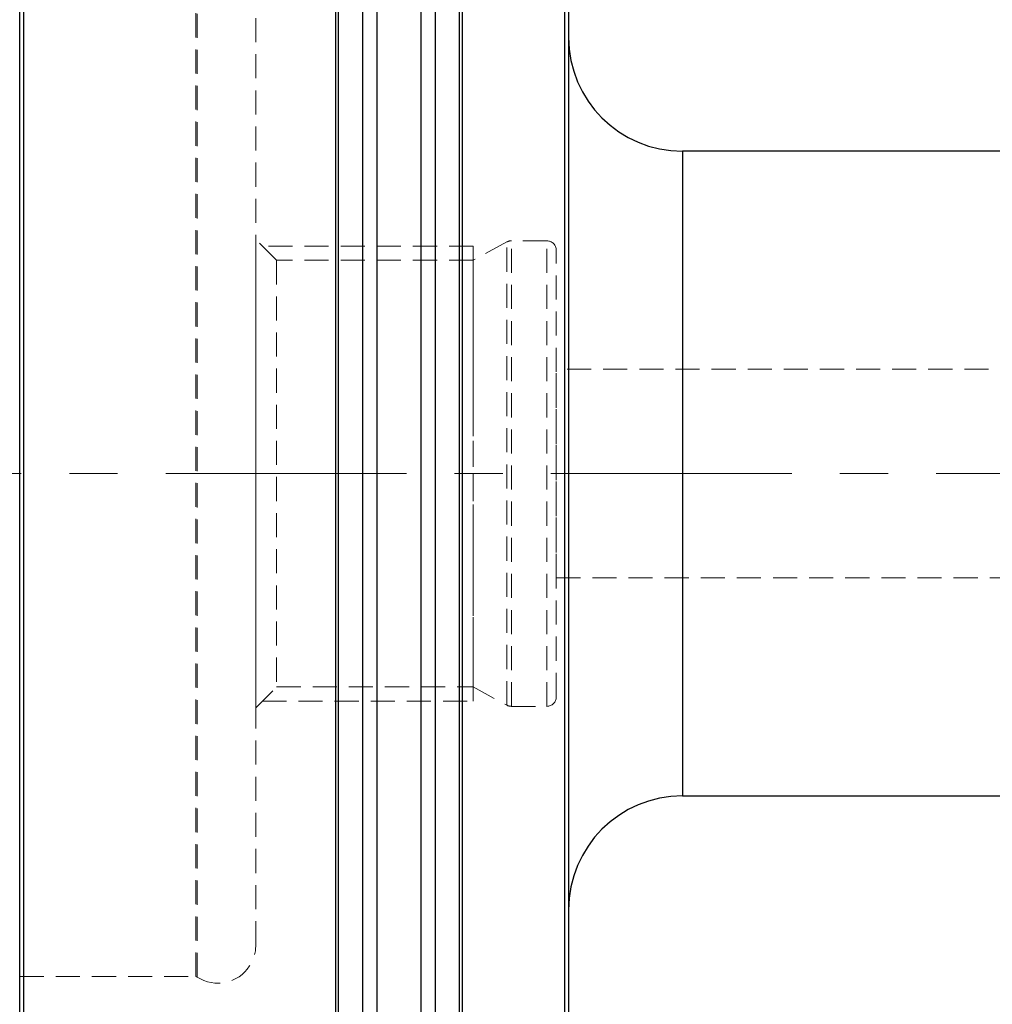
# Model space of a CAD drawing. Units: millimetres. Extents: x -39 to 248, y 50 to 247.
# Drawn here: x 59 to 111, y 149 to 201 of the extents above; entities that cross this region are included whole.
import ezdxf

# ---------------------------------------------------------------- set-up
doc = ezdxf.new("R2010")
doc.units = ezdxf.units.MM
doc.header["$MEASUREMENT"] = 0
for name, pattern in [('AI-Linetype-113', [1.905, 1.27, -0.635]), ('AI-Linetype-116', [1.905, 1.27, -0.635]), ('AI-Linetype-117', [1.905, 1.27, -0.635]), ('AI-Linetype-118', [1.905, 1.27, -0.635]), ('AI-Linetype-119', [1.905, 1.27, -0.635]), ('AI-Linetype-120', [1.905, 1.27, -0.635]), ('AI-Linetype-121', [1.905, 1.27, -0.635]), ('AI-Linetype-122', [1.905, 1.27, -0.635]), ('AI-Linetype-123', [1.905, 1.27, -0.635]), ('AI-Linetype-13', [1.905, 1.27, -0.635]), ('AI-Linetype-136', [1.905, 1.27, -0.635]), ('AI-Linetype-139', [1.905, 1.27, -0.635]), ('AI-Linetype-162', [1.905, 1.27, -0.635]), ('AI-Linetype-163', [1.905, 1.27, -0.635]), ('AI-Linetype-164', [1.905, 1.27, -0.635]), ('AI-Linetype-165', [1.905, 1.27, -0.635]), ('AI-Linetype-166', [1.905, 1.27, -0.635]), ('AI-Linetype-167', [1.905, 1.27, -0.635]), ('AI-Linetype-168', [1.905, 1.27, -0.635]), ('AI-Linetype-169', [1.905, 1.27, -0.635]), ('AI-Linetype-17', [1.905, 1.27, -0.635]), ('AI-Linetype-170', [1.905, 1.27, -0.635]), ('AI-Linetype-171', [1.905, 1.27, -0.635]), ('AI-Linetype-172', [1.905, 1.27, -0.635]), ('AI-Linetype-173', [1.905, 1.27, -0.635]), ('AI-Linetype-174', [1.905, 1.27, -0.635]), ('AI-Linetype-175', [1.905, 1.27, -0.635]), ('AI-Linetype-176', [1.905, 1.27, -0.635]), ('AI-Linetype-177', [1.905, 1.27, -0.635]), ('AI-Linetype-178', [1.905, 1.27, -0.635]), ('AI-Linetype-179', [1.905, 1.27, -0.635]), ('AI-Linetype-18', [1.905, 1.27, -0.635]), ('AI-Linetype-180', [1.905, 1.27, -0.635]), ('AI-Linetype-181', [1.905, 1.27, -0.635]), ('AI-Linetype-182', [1.905, 1.27, -0.635]), ('AI-Linetype-183', [1.905, 1.27, -0.635]), ('AI-Linetype-184', [1.905, 1.27, -0.635]), ('AI-Linetype-185', [1.905, 1.27, -0.635]), ('AI-Linetype-186', [1.905, 1.27, -0.635]), ('AI-Linetype-187', [1.905, 1.27, -0.635]), ('AI-Linetype-188', [1.905, 1.27, -0.635]), ('AI-Linetype-189', [1.905, 1.27, -0.635]), ('AI-Linetype-19', [1.905, 1.27, -0.635]), ('AI-Linetype-190', [1.905, 1.27, -0.635]), ('AI-Linetype-191', [1.905, 1.27, -0.635]), ('AI-Linetype-192', [1.905, 1.27, -0.635]), ('AI-Linetype-193', [1.905, 1.27, -0.635]), ('AI-Linetype-194', [1.905, 1.27, -0.635]), ('AI-Linetype-195', [1.905, 1.27, -0.635]), ('AI-Linetype-196', [1.905, 1.27, -0.635]), ('AI-Linetype-197', [1.905, 1.27, -0.635]), ('AI-Linetype-198', [1.905, 1.27, -0.635]), ('AI-Linetype-199', [1.905, 1.27, -0.635]), ('AI-Linetype-200', [1.905, 1.27, -0.635]), ('AI-Linetype-201', [1.905, 1.27, -0.635]), ('AI-Linetype-202', [1.905, 1.27, -0.635]), ('AI-Linetype-203', [1.905, 1.27, -0.635]), ('AI-Linetype-204', [1.905, 1.27, -0.635]), ('AI-Linetype-205', [1.905, 1.27, -0.635]), ('AI-Linetype-206', [1.905, 1.27, -0.635]), ('AI-Linetype-207', [1.905, 1.27, -0.635]), ('AI-Linetype-208', [1.905, 1.27, -0.635]), ('AI-Linetype-209', [1.905, 1.27, -0.635]), ('AI-Linetype-210', [1.905, 1.27, -0.635]), ('AI-Linetype-211', [1.905, 1.27, -0.635]), ('AI-Linetype-26', [1.905, 1.27, -0.635]), ('AI-Linetype-27', [1.905, 1.27, -0.635]), ('AI-Linetype-28', [1.905, 1.27, -0.635]), ('AI-Linetype-29', [1.905, 1.27, -0.635]), ('AI-Linetype-295', [1.905, 1.27, -0.635]), ('AI-Linetype-297', [1.905, 1.27, -0.635]), ('AI-Linetype-298', [1.905, 1.27, -0.635]), ('AI-Linetype-299', [1.905, 1.27, -0.635]), ('AI-Linetype-30', [1.905, 1.27, -0.635]), ('AI-Linetype-300', [1.905, 1.27, -0.635]), ('AI-Linetype-301', [1.905, 1.27, -0.635]), ('AI-Linetype-31', [1.905, 1.27, -0.635]), ('AI-Linetype-32', [1.905, 1.27, -0.635]), ('AI-Linetype-417', [20.32, 12.7, -2.54, 2.54, -2.54]), ('AI-Linetype-65', [1.905, 1.27, -0.635])]:
    doc.linetypes.add(name, pattern=pattern)
for name, color, linetype, lineweight in [('1', 7, 'Continuous', 0), ('SK3', 7, 'Continuous', 0), ('SK4', 7, 'Continuous', 0)]:
    doc.layers.add(name, color=color, linetype=linetype, lineweight=lineweight)

msp = doc.modelspace()

# ---------------------------------------------------------------- linework, layer by layer
at = {"layer": '1', "color": 4, "lineweight": 25, "true_color": 0x00ffff}
for p, q in [((59.491, 127.427), (59.491, 226.957)), ((59.691, 227.157), (59.691, 127.227)), ((76.163, 128.503), (76.163, 208.542)), ((76.292, 208.542), (76.292, 128.577)), ((77.578, 208.542), (77.578, 130.866)), ((78.328, 208.542), (78.328, 132.558)), ((80.653, 208.542), (80.653, 132.558)), ((81.403, 208.542), (81.403, 130.867)), ((82.69, 128.578), (82.69, 208.542)), ((82.819, 208.542), (82.819, 128.505)), ((88.241, 128.505), (88.241, 208.542)), ((88.441, 208.542), (88.441, 128.703)), ((111.991, 194.192), (94.441, 194.192)), ((94.441, 194.192), (94.441, 160.192)), ((94.441, 160.192), (111.997, 160.192))]:
    msp.add_line(p, q, dxfattribs=at)
for points in [[(88.441, 200.192), (88.441, 196.878), (91.127, 194.192), (94.441, 194.192)], [(94.441, 160.192), (91.127, 160.192), (88.441, 157.506), (88.441, 154.192)]]:
    msp.add_open_spline(points, degree=3, dxfattribs=at)
at = {"layer": 'SK3', "color": 1, "linetype": 'AI-Linetype-13', "lineweight": 18, "true_color": 0xff0000}
msp.add_line((59.491, 150.667), (59.491, 203.717), dxfattribs=at)
at = {"layer": 'SK3', "color": 1, "linetype": 'AI-Linetype-19', "lineweight": 18, "true_color": 0xff0000}
msp.add_line((68.78, 150.667), (68.78, 203.717), dxfattribs=at)
at = {"layer": 'SK3', "color": 1, "linetype": 'AI-Linetype-18', "lineweight": 18, "true_color": 0xff0000}
msp.add_line((68.849, 150.646), (68.849, 203.738), dxfattribs=at)
at = {"layer": 'SK3', "color": 1, "linetype": 'AI-Linetype-17', "lineweight": 18, "true_color": 0xff0000}
msp.add_line((71.941, 152.317), (71.941, 202.067), dxfattribs=at)
at = {"layer": 'SK3', "color": 1, "linetype": 'AI-Linetype-27', "lineweight": 18, "true_color": 0xff0000}
msp.add_line((71.941, 164.842), (71.941, 189.542), dxfattribs=at)
at = {"layer": 'SK3', "color": 1, "linetype": 'AI-Linetype-117', "lineweight": 18, "true_color": 0xff0000}
msp.add_line((73.041, 188.442), (71.941, 189.542), dxfattribs=at)
at = {"layer": 'SK3', "color": 1, "linetype": 'AI-Linetype-162', "lineweight": 18, "true_color": 0xff0000}
msp.add_line((83.405, 189.192), (72.291, 189.192), dxfattribs=at)
at = {"layer": 'SK3', "color": 1, "linetype": 'AI-Linetype-120', "lineweight": 18, "true_color": 0xff0000}
msp.add_line((85.181, 189.406), (83.405, 188.442), dxfattribs=at)
at = {"layer": 'SK3', "color": 1, "linetype": 'AI-Linetype-177', "lineweight": 18, "true_color": 0xff0000}
msp.add_line((83.405, 189.192), (83.405, 189.164), dxfattribs=at)
at = {"layer": 'SK3', "color": 1, "linetype": 'AI-Linetype-200', "lineweight": 18, "true_color": 0xff0000}
msp.add_line((83.405, 189.192), (83.405, 189.164), dxfattribs=at)
at = {"layer": 'SK3', "color": 1, "linetype": 'AI-Linetype-178', "lineweight": 18, "true_color": 0xff0000}
msp.add_line((83.405, 189.164), (83.405, 188.941), dxfattribs=at)
at = {"layer": 'SK3', "color": 1, "linetype": 'AI-Linetype-201', "lineweight": 18, "true_color": 0xff0000}
msp.add_line((83.405, 189.164), (83.405, 188.941), dxfattribs=at)
at = {"layer": 'SK3', "color": 1, "linetype": 'AI-Linetype-31', "lineweight": 18, "true_color": 0xff0000}
msp.add_line((85.181, 164.978), (85.181, 189.406), dxfattribs=at)
at = {"layer": 'SK3', "color": 1, "linetype": 'AI-Linetype-29', "lineweight": 18, "true_color": 0xff0000}
msp.add_line((85.42, 164.917), (85.42, 189.467), dxfattribs=at)
at = {"layer": 'SK3', "color": 1, "linetype": 'AI-Linetype-118', "lineweight": 18, "true_color": 0xff0000}
msp.add_line((87.291, 189.467), (85.42, 189.467), dxfattribs=at)
at = {"layer": 'SK3', "color": 1, "linetype": 'AI-Linetype-28', "lineweight": 18, "true_color": 0xff0000}
msp.add_line((87.291, 164.917), (87.291, 189.467), dxfattribs=at)
at = {"layer": 'SK3', "color": 1, "linetype": 'AI-Linetype-179', "lineweight": 18, "true_color": 0xff0000}
msp.add_line((83.405, 188.941), (83.405, 188.499), dxfattribs=at)
at = {"layer": 'SK3', "color": 1, "linetype": 'AI-Linetype-202', "lineweight": 18, "true_color": 0xff0000}
msp.add_line((83.405, 188.941), (83.405, 188.499), dxfattribs=at)
at = {"layer": 'SK3', "color": 1, "linetype": 'AI-Linetype-180', "lineweight": 18, "true_color": 0xff0000}
msp.add_line((83.405, 188.499), (83.405, 187.847), dxfattribs=at)
at = {"layer": 'SK3', "color": 1, "linetype": 'AI-Linetype-203', "lineweight": 18, "true_color": 0xff0000}
msp.add_line((83.405, 188.499), (83.405, 187.847), dxfattribs=at)
at = {"layer": 'SK3', "color": 1, "linetype": 'AI-Linetype-30', "lineweight": 18, "true_color": 0xff0000}
msp.add_line((87.791, 165.417), (87.791, 188.967), dxfattribs=at)
at = {"layer": 'SK3', "color": 1, "linetype": 'AI-Linetype-26', "lineweight": 18, "true_color": 0xff0000}
msp.add_line((73.041, 188.442), (73.041, 165.942), dxfattribs=at)
at = {"layer": 'SK3', "color": 1, "linetype": 'AI-Linetype-123', "lineweight": 18, "true_color": 0xff0000}
msp.add_line((83.405, 188.442), (73.041, 188.442), dxfattribs=at)
at = {"layer": 'SK3', "color": 1, "linetype": 'AI-Linetype-32', "lineweight": 18, "true_color": 0xff0000}
msp.add_line((83.405, 188.442), (83.405, 165.942), dxfattribs=at)
at = {"layer": 'SK3', "color": 1, "linetype": 'AI-Linetype-181', "lineweight": 18, "true_color": 0xff0000}
msp.add_line((83.405, 187.847), (83.405, 186.996), dxfattribs=at)
at = {"layer": 'SK3', "color": 1, "linetype": 'AI-Linetype-204', "lineweight": 18, "true_color": 0xff0000}
msp.add_line((83.405, 187.847), (83.405, 186.996), dxfattribs=at)
at = {"layer": 'SK3', "color": 1, "linetype": 'AI-Linetype-182', "lineweight": 18, "true_color": 0xff0000}
msp.add_line((83.405, 186.996), (83.405, 185.962), dxfattribs=at)
at = {"layer": 'SK3', "color": 1, "linetype": 'AI-Linetype-205', "lineweight": 18, "true_color": 0xff0000}
msp.add_line((83.405, 186.996), (83.405, 185.962), dxfattribs=at)
at = {"layer": 'SK3', "color": 1, "linetype": 'AI-Linetype-183', "lineweight": 18, "true_color": 0xff0000}
msp.add_line((83.405, 185.962), (83.405, 184.765), dxfattribs=at)
at = {"layer": 'SK3', "color": 1, "linetype": 'AI-Linetype-206', "lineweight": 18, "true_color": 0xff0000}
msp.add_line((83.405, 185.962), (83.405, 184.765), dxfattribs=at)
at = {"layer": 'SK3', "color": 1, "linetype": 'AI-Linetype-184', "lineweight": 18, "true_color": 0xff0000}
msp.add_line((83.405, 184.765), (83.405, 183.427), dxfattribs=at)
at = {"layer": 'SK3', "color": 1, "linetype": 'AI-Linetype-207', "lineweight": 18, "true_color": 0xff0000}
msp.add_line((83.405, 184.765), (83.405, 183.427), dxfattribs=at)
at = {"layer": 'SK3', "color": 1, "linetype": 'AI-Linetype-185', "lineweight": 18, "true_color": 0xff0000}
msp.add_line((83.405, 183.427), (83.405, 181.973), dxfattribs=at)
at = {"layer": 'SK3', "color": 1, "linetype": 'AI-Linetype-208', "lineweight": 18, "true_color": 0xff0000}
msp.add_line((83.405, 183.427), (83.405, 181.973), dxfattribs=at)
at = {"layer": 'SK3', "color": 1, "linetype": 'AI-Linetype-136', "lineweight": 18, "true_color": 0xff0000}
msp.add_line((112.491, 182.692), (87.791, 182.692), dxfattribs=at)
at = {"layer": 'SK3', "color": 1, "linetype": 'AI-Linetype-65', "lineweight": 18, "true_color": 0xff0000}
msp.add_line((87.791, 171.697), (87.791, 182.687), dxfattribs=at)
at = {"layer": 'SK3', "color": 1, "linetype": 'AI-Linetype-186', "lineweight": 18, "true_color": 0xff0000}
msp.add_line((83.405, 181.973), (83.405, 180.43), dxfattribs=at)
at = {"layer": 'SK3', "color": 1, "linetype": 'AI-Linetype-209', "lineweight": 18, "true_color": 0xff0000}
msp.add_line((83.405, 181.973), (83.405, 180.43), dxfattribs=at)
at = {"layer": 'SK3', "color": 1, "linetype": 'AI-Linetype-187', "lineweight": 18, "true_color": 0xff0000}
msp.add_line((83.405, 180.43), (83.405, 178.826), dxfattribs=at)
at = {"layer": 'SK3', "color": 1, "linetype": 'AI-Linetype-210', "lineweight": 18, "true_color": 0xff0000}
msp.add_line((83.405, 180.43), (83.405, 178.826), dxfattribs=at)
at = {"layer": 'SK3', "color": 1, "linetype": 'AI-Linetype-188', "lineweight": 18, "true_color": 0xff0000}
msp.add_line((83.405, 178.826), (83.405, 177.192), dxfattribs=at)
at = {"layer": 'SK3', "color": 1, "linetype": 'AI-Linetype-211', "lineweight": 18, "true_color": 0xff0000}
msp.add_line((83.405, 178.826), (83.405, 177.192), dxfattribs=at)
at = {"layer": 'SK3', "color": 1, "linetype": 'AI-Linetype-164', "lineweight": 18, "true_color": 0xff0000}
msp.add_line((83.405, 177.192), (83.405, 175.558), dxfattribs=at)
at = {"layer": 'SK3', "color": 1, "linetype": 'AI-Linetype-165', "lineweight": 18, "true_color": 0xff0000}
msp.add_line((83.405, 177.192), (83.405, 175.558), dxfattribs=at)
at = {"layer": 'SK3', "color": 1, "linetype": 'AI-Linetype-166', "lineweight": 18, "true_color": 0xff0000}
msp.add_line((83.405, 175.558), (83.405, 173.954), dxfattribs=at)
at = {"layer": 'SK3', "color": 1, "linetype": 'AI-Linetype-189', "lineweight": 18, "true_color": 0xff0000}
msp.add_line((83.405, 175.558), (83.405, 173.954), dxfattribs=at)
at = {"layer": 'SK3', "color": 1, "linetype": 'AI-Linetype-167', "lineweight": 18, "true_color": 0xff0000}
msp.add_line((83.405, 173.954), (83.405, 172.411), dxfattribs=at)
at = {"layer": 'SK3', "color": 1, "linetype": 'AI-Linetype-190', "lineweight": 18, "true_color": 0xff0000}
msp.add_line((83.405, 173.954), (83.405, 172.411), dxfattribs=at)
at = {"layer": 'SK3', "color": 1, "linetype": 'AI-Linetype-168', "lineweight": 18, "true_color": 0xff0000}
msp.add_line((83.405, 172.411), (83.405, 170.957), dxfattribs=at)
at = {"layer": 'SK3', "color": 1, "linetype": 'AI-Linetype-191', "lineweight": 18, "true_color": 0xff0000}
msp.add_line((83.405, 172.411), (83.405, 170.957), dxfattribs=at)
at = {"layer": 'SK3', "color": 1, "linetype": 'AI-Linetype-139', "lineweight": 18, "true_color": 0xff0000}
msp.add_line((87.791, 171.692), (112.511, 171.692), dxfattribs=at)
at = {"layer": 'SK3', "color": 1, "linetype": 'AI-Linetype-169', "lineweight": 18, "true_color": 0xff0000}
msp.add_line((83.405, 170.957), (83.405, 169.619), dxfattribs=at)
at = {"layer": 'SK3', "color": 1, "linetype": 'AI-Linetype-192', "lineweight": 18, "true_color": 0xff0000}
msp.add_line((83.405, 170.957), (83.405, 169.619), dxfattribs=at)
at = {"layer": 'SK3', "color": 1, "linetype": 'AI-Linetype-170', "lineweight": 18, "true_color": 0xff0000}
msp.add_line((83.405, 169.619), (83.405, 168.422), dxfattribs=at)
at = {"layer": 'SK3', "color": 1, "linetype": 'AI-Linetype-193', "lineweight": 18, "true_color": 0xff0000}
msp.add_line((83.405, 169.619), (83.405, 168.422), dxfattribs=at)
at = {"layer": 'SK3', "color": 1, "linetype": 'AI-Linetype-171', "lineweight": 18, "true_color": 0xff0000}
msp.add_line((83.405, 168.422), (83.405, 167.388), dxfattribs=at)
at = {"layer": 'SK3', "color": 1, "linetype": 'AI-Linetype-194', "lineweight": 18, "true_color": 0xff0000}
msp.add_line((83.405, 168.422), (83.405, 167.388), dxfattribs=at)
at = {"layer": 'SK3', "color": 1, "linetype": 'AI-Linetype-172', "lineweight": 18, "true_color": 0xff0000}
msp.add_line((83.405, 167.388), (83.405, 166.537), dxfattribs=at)
at = {"layer": 'SK3', "color": 1, "linetype": 'AI-Linetype-195', "lineweight": 18, "true_color": 0xff0000}
msp.add_line((83.405, 167.388), (83.405, 166.537), dxfattribs=at)
at = {"layer": 'SK3', "color": 1, "linetype": 'AI-Linetype-173', "lineweight": 18, "true_color": 0xff0000}
msp.add_line((83.405, 166.537), (83.405, 165.885), dxfattribs=at)
at = {"layer": 'SK3', "color": 1, "linetype": 'AI-Linetype-196', "lineweight": 18, "true_color": 0xff0000}
msp.add_line((83.405, 166.537), (83.405, 165.885), dxfattribs=at)
at = {"layer": 'SK3', "color": 1, "linetype": 'AI-Linetype-116', "lineweight": 18, "true_color": 0xff0000}
msp.add_line((71.941, 164.842), (73.041, 165.942), dxfattribs=at)
at = {"layer": 'SK3', "color": 1, "linetype": 'AI-Linetype-122', "lineweight": 18, "true_color": 0xff0000}
msp.add_line((73.041, 165.942), (83.405, 165.942), dxfattribs=at)
at = {"layer": 'SK3', "color": 1, "linetype": 'AI-Linetype-121', "lineweight": 18, "true_color": 0xff0000}
msp.add_line((83.405, 165.942), (85.181, 164.978), dxfattribs=at)
at = {"layer": 'SK3', "color": 1, "linetype": 'AI-Linetype-174', "lineweight": 18, "true_color": 0xff0000}
msp.add_line((83.405, 165.885), (83.405, 165.443), dxfattribs=at)
at = {"layer": 'SK3', "color": 1, "linetype": 'AI-Linetype-197', "lineweight": 18, "true_color": 0xff0000}
msp.add_line((83.405, 165.885), (83.405, 165.443), dxfattribs=at)
at = {"layer": 'SK3', "color": 1, "linetype": 'AI-Linetype-163', "lineweight": 18, "true_color": 0xff0000}
msp.add_line((72.291, 165.192), (83.405, 165.192), dxfattribs=at)
at = {"layer": 'SK3', "color": 1, "linetype": 'AI-Linetype-175', "lineweight": 18, "true_color": 0xff0000}
msp.add_line((83.405, 165.443), (83.405, 165.22), dxfattribs=at)
at = {"layer": 'SK3', "color": 1, "linetype": 'AI-Linetype-198', "lineweight": 18, "true_color": 0xff0000}
msp.add_line((83.405, 165.443), (83.405, 165.22), dxfattribs=at)
at = {"layer": 'SK3', "color": 1, "linetype": 'AI-Linetype-176', "lineweight": 18, "true_color": 0xff0000}
msp.add_line((83.405, 165.22), (83.405, 165.192), dxfattribs=at)
at = {"layer": 'SK3', "color": 1, "linetype": 'AI-Linetype-199', "lineweight": 18, "true_color": 0xff0000}
msp.add_line((83.405, 165.22), (83.405, 165.192), dxfattribs=at)
at = {"layer": 'SK3', "color": 1, "linetype": 'AI-Linetype-119', "lineweight": 18, "true_color": 0xff0000}
msp.add_line((85.42, 164.917), (87.291, 164.917), dxfattribs=at)
at = {"layer": 'SK3', "color": 1, "linetype": 'AI-Linetype-113', "lineweight": 18, "true_color": 0xff0000}
msp.add_line((59.491, 150.662), (68.78, 150.662), dxfattribs=at)
at = {"layer": 'SK3', "color": 1, "linetype": 'AI-Linetype-300', "lineweight": 18, "true_color": 0xff0000}
msp.add_open_spline([(85.42, 189.467), (85.337, 189.467), (85.255, 189.446), (85.181, 189.406)], degree=3, dxfattribs=at)
at = {"layer": 'SK3', "color": 1, "linetype": 'AI-Linetype-298', "lineweight": 18, "true_color": 0xff0000}
msp.add_open_spline([(87.791, 188.967), (87.791, 189.243), (87.567, 189.467), (87.291, 189.467)], degree=3, dxfattribs=at)
at = {"layer": 'SK3', "color": 1, "linetype": 'AI-Linetype-299', "lineweight": 18, "true_color": 0xff0000}
msp.add_open_spline([(87.291, 164.917), (87.567, 164.917), (87.791, 165.141), (87.791, 165.417)], degree=3, dxfattribs=at)
at = {"layer": 'SK3', "color": 1, "linetype": 'AI-Linetype-301', "lineweight": 18, "true_color": 0xff0000}
msp.add_open_spline([(85.181, 164.978), (85.255, 164.938), (85.337, 164.917), (85.42, 164.917)], degree=3, dxfattribs=at)
at = {"layer": 'SK3', "color": 1, "linetype": 'AI-Linetype-295', "lineweight": 18, "true_color": 0xff0000}
msp.add_open_spline([(68.849, 150.642), (69.774, 150.038), (71.013, 150.299), (71.616, 151.225), (71.828, 151.55), (71.941, 151.929), (71.941, 152.317)], degree=3, knots=[0, 0, 0, 0, 1, 1, 1, 2, 2, 2, 2], dxfattribs=at)
at = {"layer": 'SK3', "color": 1, "linetype": 'AI-Linetype-297', "lineweight": 18, "true_color": 0xff0000}
msp.add_open_spline([(68.849, 150.642), (68.828, 150.655), (68.805, 150.662), (68.78, 150.662)], degree=3, dxfattribs=at)
at = {"layer": 'SK4', "color": 2, "linetype": 'AI-Linetype-417', "lineweight": 18, "true_color": 0xffff00}
msp.add_line((181.491, 177.192), (7.59, 177.192), dxfattribs=at)

doc.saveas('drawing.dxf')
